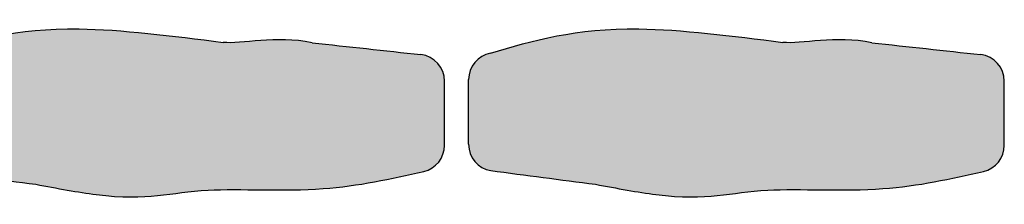
# Model space of a CAD drawing. Units: metres. Extents: x -185.2 to -135.5, y 69.2 to 110.8.
# Drawn here: x -157.2 to -156.5, y 87.7 to 87.8 of the extents above; entities that cross this region are included whole.
import ezdxf

# ---------------------------------------------------------------- set-up
doc = ezdxf.new("R2010")
doc.units = ezdxf.units.M
doc.linetypes.add('HIDDEN2', pattern=[0.1875, 0.125, -0.0625])
doc.layers.add('A-Floor-Prj-5', color=251, linetype='Continuous')
doc.layers.add('A-FLOR-FURN', color=1, linetype='Continuous')

# ---------------------------------------------------------------- blocks, each defined once
blk = doc.blocks.new('A$Cdc341bea')
h = blk.add_hatch(color=89)
h.dxf.hatch_style = 1
edge = h.paths.add_edge_path()
edge.add_spline(control_points=[(-3.093634687357912, -483.7087176272485), (-12.53025977469425, -452.0219894326063), (-28.1840842214746, -399.458866932655), (-16.05521223601262, -303.4367620521338), (-11.23801146854762, -265.2998472690865)], knot_values=[16.41963267175201, 16.41963267175201, 16.41963267175201, 16.41963267175201, 180.3905771786644, 288.4207300904148, 288.4207300904148, 288.4207300904148, 288.4207300904148], degree=3, periodic=0)
edge.add_spline(control_points=[(-11.23801146854762, -265.2998472690865), (-9.532406867400052, -251.8752792983422), (-16.65630610946664, -226.0428904083119), (-10.95810442900285, -198.9364163287257)], knot_values=[843.8090613737971, 843.8090613737971, 843.8090613737971, 843.8090613737971, 846.4200588741452, 846.4200588741452, 846.4200588741452, 846.4200588741452], degree=3, periodic=0)
edge.add_spline(control_points=[(-10.95810442900285, -198.9364163287257), (-8.007446138050739, -171.8351670830081), (-5.056787847098629, -144.7339178372904), (-2.106129556146519, -117.6326685915727)], knot_values=[846.4232193836804, 846.4232193836804, 846.4232193836804, 846.4232193836804, 925.3070099889226, 925.3070099889226, 925.3070099889226, 925.3070099889226], degree=3, periodic=0)
edge.add_arc((17.75326978006699, -119.9999999997571), 20, 90, 173.2021578560524, ccw=False)
edge.add_line((17.75326978006699, -99.99999999975705), (65.74129457618902, -99.99999999999869))
edge.add_arc((65.74129457608771, -119.9999999999987), 19.99999999999999, 12.841205017882999, 89.99999999970981, ccw=False)
edge.add_spline(control_points=[(85.24109002846203, -115.5550053638364), (90.7002240046611, -139.8566348728351), (102.3055072320344, -191.5181794636468), (95.16568657000408, -293.4960758073159), (109.8028697483681, -325.380757545679), (97.82757434761308, -389.3645817760173), (94.84395811625535, -405.3059986788471)], knot_values=[623.7112173405619, 623.7112173405619, 623.7112173405619, 623.7112173405619, 699.961760235444, 785.8082001942795, 892.2534374099214, 927.5740634603055, 927.5740634603055, 927.5740634603055, 927.5740634603055], degree=3, periodic=0)
edge.add_spline(control_points=[(94.84395811625535, -405.3059986788471), (91.42962122345341, -431.3743730834043), (88.01528433065153, -457.4427474879615), (84.60094743784961, -483.5111218925186)], knot_values=[16.6731807184407, 16.6731807184407, 16.6731807184407, 16.6731807184407, 164.2181660806836, 164.2181660806836, 164.2181660806836, 164.2181660806836], degree=3, periodic=0)
edge.add_arc((64.91155886944935, -480.0000000304523), 20, 270, 349.88897742106985, ccw=False)
edge.add_line((64.91155890210987, -500.0000000000001), (16.55949231368447, -500.0000004799717))
edge.add_arc((16.55949231368448, -480.0000004799716), 20.00000000000002, 190.6865338520201, 270, ccw=False)
at = {"layer": 'A-FLOR-FURN', "color": 252, "linetype": 'Continuous'}
for p, q in [((65.74129457608933, -100.0000000000001), (17.75326977982104, -100.0000000000001)), ((64.91155890210985, -500.0000000000001), (16.5594918109, -500.0000000000001))]:
    blk.add_line(p, q, dxfattribs=at)
for centre, start, end in [((17.75326978006699, -119.9999999997571), 90.00000000070526, 173.2021579166395), ((65.74129457608771, -119.9999999999987), 12.84120501678517, 89.99999999999535), ((16.55949231368446, -480.0000004799717), 190.6865451046432, 269.9999985596292), ((64.91155886944934, -480.0000000304523), 270.0000000935648, 349.8889790808436)]:
    blk.add_arc(centre, 20, start, end, dxfattribs=at)
for points in [[(-10.95810442900285, -198.9364163287257), (-8.007446138050739, -171.8351670830081), (-5.056787847098629, -144.7339178372904), (-2.106129556146519, -117.6326685915727)], [(-10.95810442900285, -198.9364163287257), (-16.65630610946664, -226.0428904083119), (-9.532406867400052, -251.8752792983422), (-11.23801146854762, -265.2998472690865)], [(84.60094743784961, -483.5111218925186), (88.01528433065153, -457.4427474879615), (91.42962122345341, -431.3743730834043), (94.84395811625535, -405.3059986788471)]]:
    blk.add_open_spline(points, degree=3, dxfattribs=at)
for points, knots in [([(94.84395811625535, -405.3059986788471), (97.82757434761308, -389.3645817760173), (109.8028697483681, -325.380757545679), (95.16568657000408, -293.4960758073159), (102.3055072320344, -191.5181794636468), (90.7002240046611, -139.8566348728351), (85.24109002846203, -115.5550053638364)], [623.7112173405619, 623.7112173405619, 623.7112173405619, 623.7112173405619, 659.031843390946, 765.477080606588, 851.3235205654235, 927.5740634603055, 927.5740634603055, 927.5740634603055, 927.5740634603055]), ([(-3.093634687357912, -483.7087176272485), (-12.53025977469425, -452.0219894326063), (-28.1840842214746, -399.458866932655), (-16.05521223601262, -303.4367620521338), (-11.23801146854762, -265.2998472690865)], [16.41963267175201, 16.41963267175201, 16.41963267175201, 16.41963267175201, 180.3905771786644, 288.4207300904148, 288.4207300904148, 288.4207300904148, 288.4207300904148])]:
    blk.add_open_spline(points, degree=3, knots=knots, dxfattribs=at)

msp = doc.modelspace()

# ---------------------------------------------------------------- block references
at = {"layer": 'A-Floor-Prj-5', "linetype": 'HIDDEN2', "xscale": 0.001, "yscale": 0.001, "zscale": 0.001, "rotation": 270}
for p in [(-156.7750757630884, 87.80661862661962), (-156.3570610510947, 87.80661862661962)]:
    msp.add_blockref('A$Cdc341bea', p, dxfattribs=at)

doc.saveas('drawing.dxf')
